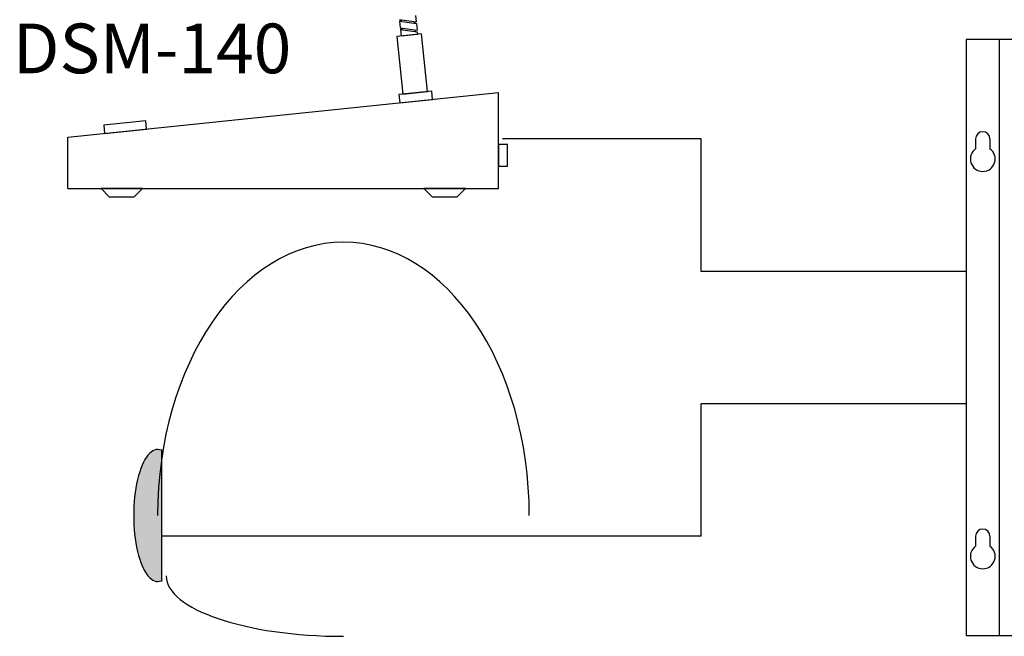
# Model space of a CAD drawing. Units: inches. Extents: x -201 to 32, y -8 to 108.
# Drawn here: x -201 to -186, y 28 to 37 of the extents above; entities that cross this region are included whole.
import ezdxf

# ---------------------------------------------------------------- set-up
doc = ezdxf.new("R2010")
doc.units = ezdxf.units.IN
doc.header["$MEASUREMENT"] = 0
doc.styles.add('style11', font='ARIALBD.TTF', dxfattribs={"height": 0.75})

msp = doc.modelspace()

# ---------------------------------------------------------------- hatches: boundary and pattern name
h = msp.add_hatch(color=256)
h.paths.add_polyline_path([(-198.6496093650635, 30.81604377642685, 0.08601458049363604), (-198.8782311433284, 29.49690510892449, 0.01893934136920809), (-198.6496093650635, 29.13343838254437)])
edge = h.paths.add_edge_path()
edge.add_ellipse((-198.7056093650635, 29.92390510892449), major_axis=(0, 0.9962547058204736), ratio=0.3627284840253049, start_angle=356.9369689933014, end_angle=548.9148152082821)
edge.add_line((-198.6496093650635, 28.93968533067525), (-198.6496093650635, 29.13343838254436))
edge.add_arc((-193.9678671038707, 32.33190510892448), 5.669999999999999, 209.9999999999999, 214.3400584341106, ccw=False)
edge.add_arc((-194.9582311433284, 29.49690510892449), 3.92, 160.3353113855521, 180.0000000000001, ccw=False)
edge.add_line((-198.6496093650635, 30.81604377642685), (-198.6496093650635, 30.90812488717373))
edge.add_ellipse((-198.7056093650635, 29.92390510892449), major_axis=(0, 0.9962547058204736), ratio=0.3627284840253049, start_angle=351.0851847917179, end_angle=356.9369689933014)

# ---------------------------------------------------------------- linework, layer by layer
for p, q in [((-194.8123439558617, 37.47555507303706), (-194.8019449830523, 37.37559452399641)), ((-195.057095956226, 37.41213961106052), (-194.8019449830523, 37.37559452399641)), ((-195.0545091470694, 37.38727380284146), (-195.0302926279487, 37.39610192986102)), ((-195.0545091470694, 37.38727380284146), (-195.04411017426, 37.2873132538008)), ((-195.0545091470694, 37.38727380284146), (-194.7993581738957, 37.35072871577734)), ((-195.0315808589086, 37.40848510235411), (-195.028994049752, 37.38361929413504)), ((-195.0315808589086, 37.40848510235411), (-195.028994049752, 37.38361929413504)), ((-194.8248732712131, 37.35438322448375), (-194.8274600803697, 37.37924903270282)), ((-194.8248732712131, 37.35438322448375), (-194.8274600803697, 37.37924903270282)), ((-194.8018673787776, 37.37484854974984), (-194.8261615021731, 37.36676639697685)), ((-194.7993581738957, 37.35072871577734), (-194.7889592010863, 37.25076816673669)), ((-195.04411017426, 37.2873132538008), (-194.7889592010863, 37.25076816673669)), ((-195.0415233651034, 37.26244744558173), (-195.0173068459826, 37.2712755726013)), ((-195.0415233651034, 37.26244744558173), (-195.031124392294, 37.16248689654108)), ((-195.0415233651034, 37.26244744558173), (-194.7863723919297, 37.22590235851762)), ((-194.7824663101033, 37.18835498810682), (-195.031124392294, 37.16248689654108)), ((-195.0185950769426, 37.28365874509439), (-195.016008267786, 37.25879293687532)), ((-194.8118874892471, 37.22955686722403), (-194.8144742984037, 37.2544226754431)), ((-194.7863723919297, 37.22590235851762), (-194.7824663101033, 37.18835498810682)), ((-200.0600325739823, 35.63392907138995), (-193.5600325739823, 36.31012907138997)), ((-193.5600325739823, 34.86122907138996), (-193.5600325739823, 36.31012907138997)), ((-200.0600325739823, 34.86122907138995), (-200.0600325739823, 35.63392907138995)), ((-190.5, 35.6095), (-193.5, 35.6095)), ((-190.5, 33.6095), (-190.5, 35.6095)), ((-186.359, 35.6095), (-186.359, 35.45957739885361)), ((-186.141, 35.6095), (-186.141, 35.45957739885361)), ((-200.0600325739823, 34.86122907138995), (-193.5600325739823, 34.86122907138996)), ((-199.5600325739823, 34.86122907138995), (-199.4350325739823, 34.73622907138995)), ((-198.9350325739823, 34.86122907138995), (-199.5600325739823, 34.86122907138995)), ((-199.0600325739823, 34.73622907138995), (-198.9350325739823, 34.86122907138995)), ((-194.0600325739823, 34.86122907138996), (-194.6850325739823, 34.86122907138996)), ((-194.6850325739823, 34.86122907138996), (-194.5600325739823, 34.73622907138996)), ((-194.1850325739823, 34.73622907138996), (-194.0600325739823, 34.86122907138996)), ((-199.4350325739823, 34.73622907138995), (-199.0600325739823, 34.73622907138995)), ((-194.5600325739823, 34.73622907138996), (-194.1850325739823, 34.73622907138996)), ((-186.5, 33.6095), (-190.5, 33.6095)), ((-190.5, 29.6095), (-190.5, 31.6095)), ((-186.5, 31.6095), (-190.5, 31.6095)), ((-198.6496093650635, 30.92015981474496), (-198.6496093650635, 28.92765040310402)), ((-193.5, 29.6095), (-198.6496093650635, 29.6095)), ((-190.5, 29.6095), (-193.5, 29.6095)), ((-186.359, 29.6095), (-186.359, 29.45957739885361)), ((-186.141, 29.6095), (-186.141, 29.45957739885361))]:
    msp.add_line(p, q)
for points in [[(-195.0027505923615, 36.28571658598227), (-194.6297634690755, 36.32451872333089), (-194.7203017895556, 37.19482201099827), (-195.0932889128416, 37.15601987364965)], [(-186.5, 28.1095), (-186, 28.1095), (-186, 37.1095), (-186.5, 37.1095)], [(-186.5, 28.1095), (-180, 28.1095), (-180, 37.1095), (-186.5, 37.1095)], [(-195.0519810671263, 36.15492052199549), (-194.554664902745, 36.20665670512699), (-194.5675989485279, 36.33098574622232), (-195.0649151129092, 36.27924956309084)], [(-199.5070169991902, 35.69145970703217), (-198.8724415734396, 35.75747507670794), (-198.8853756192225, 35.88180411780328), (-199.5199510449731, 35.8157887481275)], [(-193.5600325739823, 35.19900483740729), (-193.4261026438534, 35.19900483740729), (-193.4261026438534, 35.52800483740729), (-193.5600325739823, 35.52800483740729)]]:
    msp.add_lwpolyline(points, close=True)
for centre, radius, start, end in [((-186.25, 35.6095), 0.109, 0, 180), ((-186.25, 35.30701511648998), 0.1875, 125.5443769461836, 54.45562305381627), ((-186.25, 29.6095), 0.109, 0, 180), ((-186.25, 29.30701511648998), 0.1875, 125.5443769461836, 54.45562305381627)]:
    msp.add_arc(centre, radius, start, end)
for centre, major_axis, ratio, start_param, end_param in [((-195.9006697117883, 29.92390510892449), (0, -4.126547036344711), 0.6797304449871988, 1.570796326794897, 4.71238898038469), ((-198.7056093650635, 29.92390510892449), (0, 0.9962547058204736), 0.3627284840253049, 6.127592429588199, 9.580370838360766), ((-195.9006697117883, 29.01172103658068), (-2.67447734507302, 0), 0.3410700315051284, 6.283185307179586, 7.853981633974483)]:
    msp.add_ellipse(centre, major_axis=major_axis, ratio=ratio, start_param=start_param, end_param=end_param)

# ---------------------------------------------------------------- texts
at = {"insert": (-200.8913187390207, 37.35126190725791), "char_height": 0.75, "width": 9.6403, "attachment_point": 1, "style": 'style11'}
msp.add_mtext('DSM-140', dxfattribs=at)

doc.saveas('drawing.dxf')
